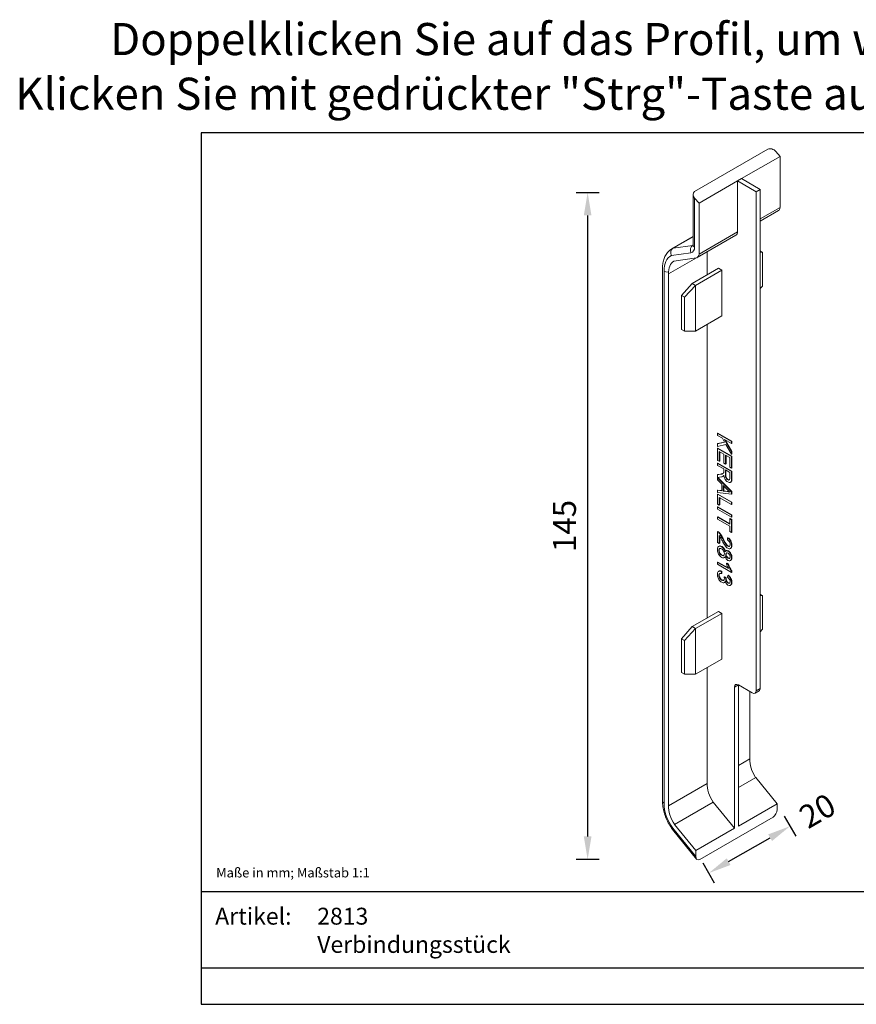
# Model space of a CAD drawing. Units: millimetres. Extents: x -134 to 222, y 33 to 248.
# Drawn here: x -134 to 48, y 33 to 248 of the extents above; entities that cross this region are included whole.
import ezdxf
from ezdxf.enums import TextEntityAlignment as Align

# ---------------------------------------------------------------- set-up
doc = ezdxf.new("R2010")
doc.units = ezdxf.units.MM
doc.header["$MEASUREMENT"] = 0
doc.linetypes.add('ACAD_ISO02W100', pattern=[15, 12, -3])
doc.layers.add('Maatvoering profielen', color=7, linetype='Continuous', lineweight=25)
doc.layers.add('Tekst', color=7, linetype='Continuous', lineweight=25)
doc.styles.add('Standaard', font='arial.ttf')
doc.dimstyles.new('Profielen', dxfattribs={"dimtxt": 5, "dimasz": 5, "dimexe": 0.18, "dimexo": 0.0625, "dimgap": 2.5, "dimtad": 1, "dimdec": 0, "dimzin": 0, "dimdsep": 46, "dimtxsty": 'Standaard', "dimblk": 'maat-punt-r', "dimcen": 0.09, "dimse1": 1, "dimse2": 1, "dimclrt": 256, "dimadec": 0, "dimazin": 0, "dimtfac": 1, "dimtdec": 0, "dimtix": 1, "dimtofl": 0, "dimtmove": 1, "dimatfit": 3, "dimfxl": 1, "dimtolj": 1, "dimtzin": 0, "dimarcsym": 0})
picture_1 = doc.add_image_def('image1.png', size_in_pixel=(566, 295))

# ---------------------------------------------------------------- blocks, each defined once
blk = doc.blocks.new('Kader Keralit Landscape')
for p, q in [((0, 24.61), (277, 24.61)), ((229.77, 24.55), (229.77, 0)), ((0, 7.95), (229.77, 7.95))]:
    blk.add_line(p, q)
blk.add_lwpolyline([(277, 190), (0, 190), (0, 0), (277, 0)], close=True)
at = {"layer": 'Tekst', "style": 'Standaard'}
for s, height, p in [('Copyright © 2025 Heering.eu', 2.0618, (234.62, 27.67)), ('Artikel:', 3.682, (3.07, 17.37))]:
    blk.add_text(s, height=height, dxfattribs=at).set_placement(p)
for tag, p in [('BETREFT1', (25.32, 17.37)), ('BETREFT2', (25.32, 11.21))]:
    blk.add_attdef(tag, p, '', height=3.68, dxfattribs=at)
image = blk.add_image(picture_1, insert=(229.77, 0), size_in_units=(47.23, 24.61))
image.dxf.flags = 15
blk = doc.blocks.new('A$C6EC3631B')
at = {"color": 0, "linetype": 'Continuous', "lineweight": 0, "extrusion": (0, 0.816497, 0.57735)}
for p, q in [((-754.65, -777.87), (-741.57, -770.32)), ((-740.16, -770.71), (-739.38, -771.59)), ((-739.38, -771.59), (-746.27, -775.57)), ((-739.38, -780.69), (-739.38, -771.59)), ((-746.98, -775.98), (-753.87, -779.96)), ((-746.27, -775.57), (-746.98, -775.98)), ((-746.98, -785.07), (-746.98, -775.98)), ((-743.65, -777.9), (-746.98, -775.98)), ((-746.27, -775.57), (-742.95, -777.49)), ((-742.95, -777.49), (-743.65, -777.9)), ((-743.65, -777.9), (-743.65, -866.94)), ((-742.95, -866.53), (-742.95, -777.49)), ((-754.94, -778.4), (-754.94, -787.37)), ((-754.65, -787.78), (-754.65, -779.08)), ((-753.87, -779.96), (-754.65, -779.08)), ((-753.87, -789.05), (-753.87, -779.96)), ((-742.95, -782.75), (-739.38, -780.69)), ((-742.95, -783.15), (-739.7, -781.28)), ((-753.87, -789.05), (-746.98, -785.07)), ((-758.73, -788.1), (-754.94, -785.91)), ((-758.51, -787.99), (-754.94, -785.93)), ((-754.2, -789.65), (-747.3, -785.67)), ((-758.79, -789.3), (-755.31, -788.78)), ((-754.98, -787.47), (-758.51, -787.99)), ((-754.98, -787.47), (-754.95, -787.45)), ((-752.42, -792.72), (-752.42, -788.62)), ((-742.95, -788.47), (-742.56, -788.7)), ((-742.95, -788.71), (-742.56, -788.7)), ((-742.56, -788.7), (-742.56, -794.74)), ((-759.32, -792.58), (-754.33, -789.7)), ((-758.36, -790.29), (-754.29, -789.69)), ((-760.39, -791.72), (-760.39, -886.62)), ((-760.09, -887.04), (-760.09, -792.11)), ((-755.11, -794.27), (-750.41, -791.55)), ((-749.8, -791.9), (-754.51, -794.61)), ((-749.8, -791.9), (-750.41, -791.55)), ((-749.8, -800.06), (-749.8, -791.9)), ((-759.32, -887.47), (-759.32, -792.58)), ((-757.02, -796.43), (-755.11, -794.27)), ((-756.49, -796.74), (-754.51, -794.61)), ((-755.11, -794.27), (-754.51, -794.61)), ((-754.51, -794.61), (-754.51, -802.78)), ((-742.56, -794.74), (-742.95, -795.2)), ((-756.49, -796.74), (-757.02, -796.43)), ((-757.02, -802.47), (-757.02, -796.43)), ((-756.49, -802.78), (-756.49, -796.74)), ((-754.51, -802.78), (-749.8, -800.06)), ((-757.02, -802.47), (-756.49, -802.78)), ((-754.51, -802.78), (-756.49, -802.78)), ((-752.42, -853.95), (-752.42, -801.58)), ((-750.48, -820.99), (-750.55, -821.03)), ((-750.55, -821.03), (-748.07, -822.46)), ((-750.55, -821.41), (-750.55, -821.03)), ((-749.69, -821.9), (-750.55, -821.41)), ((-748, -822.42), (-750.48, -820.99)), ((-749.29, -822.6), (-749.69, -821.9)), ((-749.3, -822.13), (-748.07, -824.25)), ((-748.07, -822.83), (-749.3, -822.13)), ((-748, -824.21), (-749.16, -822.21)), ((-750.55, -822.89), (-749.29, -822.6)), ((-750.48, -822.85), (-750.55, -822.89)), ((-750.55, -823.39), (-750.55, -822.89)), ((-749.08, -822.99), (-750.55, -823.39)), ((-750.48, -823.67), (-750.55, -823.71)), ((-750.55, -823.71), (-748.07, -825.14)), ((-750.55, -825.84), (-750.55, -823.71)), ((-749.31, -822.57), (-750.48, -822.85)), ((-748, -825.1), (-750.48, -823.67)), ((-748.07, -824.76), (-749.08, -822.99)), ((-748, -822.42), (-748.07, -822.46)), ((-748.07, -822.46), (-748.07, -822.83)), ((-748, -822.79), (-748.07, -822.83)), ((-748, -822.79), (-748, -822.42)), ((-750.26, -824.26), (-750.26, -826.01)), ((-749.41, -824.75), (-750.26, -824.26)), ((-750.18, -825.97), (-750.18, -824.3)), ((-749.41, -826.32), (-749.41, -824.75)), ((-749.12, -824.91), (-749.12, -826.49)), ((-748.36, -825.35), (-749.12, -824.91)), ((-749.05, -826.45), (-749.05, -824.95)), ((-748.36, -827.04), (-748.36, -825.35)), ((-748, -824.21), (-748.07, -824.25)), ((-748.07, -824.25), (-748.07, -824.76)), ((-748, -824.72), (-748.07, -824.76)), ((-748, -825.1), (-748.07, -825.14)), ((-748.07, -825.14), (-748.07, -827.21)), ((-748, -824.72), (-748, -824.21)), ((-748, -827.16), (-748, -825.1)), ((-750.26, -826.01), (-750.55, -825.84)), ((-750.48, -826.33), (-750.55, -826.37)), ((-750.55, -826.37), (-748.07, -827.8)), ((-750.55, -826.75), (-750.55, -826.37)), ((-749.45, -827.38), (-750.55, -826.75)), ((-748, -827.76), (-750.48, -826.33)), ((-750.18, -825.97), (-750.26, -826.01)), ((-749.45, -827.89), (-749.45, -827.38)), ((-749.12, -826.49), (-749.41, -826.32)), ((-749.05, -826.45), (-749.12, -826.49)), ((-748.07, -827.21), (-748.36, -827.04)), ((-748, -827.16), (-748.07, -827.21)), ((-750.55, -828.41), (-750.03, -828.33)), ((-750.48, -828.37), (-750.55, -828.41)), ((-750.55, -828.89), (-750.55, -828.41)), ((-749.87, -828.78), (-750.55, -828.89)), ((-750.48, -828.89), (-750.55, -828.93)), ((-750.55, -828.93), (-748.07, -831.46)), ((-750.55, -829.33), (-750.55, -828.93)), ((-749.96, -828.29), (-750.48, -828.37)), ((-748, -831.42), (-750.48, -828.89)), ((-749.96, -828.29), (-750.03, -828.33)), ((-750.03, -828.33), (-749.9, -828.31)), ((-749.83, -828.26), (-749.96, -828.29)), ((-749.83, -828.26), (-749.9, -828.31)), ((-749.9, -828.31), (-749.78, -828.28)), ((-749.86, -828.78), (-749.87, -828.78)), ((-749.74, -828.75), (-749.86, -828.78)), ((-749.71, -828.24), (-749.83, -828.26)), ((-749.71, -828.24), (-749.78, -828.28)), ((-749.78, -828.28), (-749.69, -828.26)), ((-749.64, -828.71), (-749.74, -828.75)), ((-749.63, -828.22), (-749.71, -828.24)), ((-749.69, -828.25), (-749.58, -828.2)), ((-749.62, -828.21), (-749.69, -828.25)), ((-749.69, -828.26), (-749.69, -828.25)), ((-749.54, -828.66), (-749.64, -828.71)), ((-749.55, -828.18), (-749.62, -828.21)), ((-749.58, -828.2), (-749.53, -828.16)), ((-749.47, -828.61), (-749.54, -828.66)), ((-749.5, -828.61), (-749.54, -828.66)), ((-749.53, -828.16), (-749.47, -828.05)), ((-749.42, -828.5), (-749.5, -828.61)), ((-749.42, -828.57), (-749.5, -828.61)), ((-749.47, -828.05), (-749.46, -828.02)), ((-749.47, -828.61), (-749.42, -828.57)), ((-749.46, -828.02), (-749.45, -827.89)), ((-749.41, -828.57), (-749.42, -828.5)), ((-749.42, -828.57), (-749.41, -828.55)), ((-749.38, -828.76), (-749.41, -828.57)), ((-749.33, -828.93), (-749.38, -828.76)), ((-749.27, -829.09), (-749.33, -828.93)), ((-749.19, -829.24), (-749.27, -829.09)), ((-749.13, -829.34), (-749.19, -829.24)), ((-749.17, -827.55), (-749.17, -828.36)), ((-748.35, -828.02), (-749.17, -827.55)), ((-749.09, -828.32), (-749.17, -828.36)), ((-749.17, -828.36), (-749.16, -828.55)), ((-749.09, -828.51), (-749.16, -828.55)), ((-749.16, -828.55), (-749.14, -828.71)), ((-749.07, -828.67), (-749.14, -828.71)), ((-749.14, -828.71), (-749.12, -828.79)), ((-749.05, -828.75), (-749.12, -828.79)), ((-749.12, -828.79), (-749.05, -828.97)), ((-749.09, -828.32), (-749.09, -827.59)), ((-749.09, -828.51), (-749.09, -828.32)), ((-749.07, -828.67), (-749.09, -828.51)), ((-749.05, -828.75), (-749.07, -828.67)), ((-748.98, -828.93), (-749.05, -828.75)), ((-748.98, -828.93), (-749.05, -828.97)), ((-749.05, -828.97), (-748.97, -829.1)), ((-748.9, -829.06), (-748.98, -828.93)), ((-748.9, -829.06), (-748.97, -829.1)), ((-748.97, -829.1), (-748.85, -829.23)), ((-748.77, -829.19), (-748.9, -829.06)), ((-748.77, -829.19), (-748.85, -829.23)), ((-748.85, -829.23), (-748.75, -829.3)), ((-748.68, -829.26), (-748.77, -829.19)), ((-748.68, -829.26), (-748.75, -829.3)), ((-748.54, -829.31), (-748.68, -829.26)), ((-748.46, -829.32), (-748.4, -829.25)), ((-748.4, -829.25), (-748.36, -829.13)), ((-748.36, -829.13), (-748.35, -828.96)), ((-748.35, -828.96), (-748.35, -828.02)), ((-748.08, -829.25), (-748.09, -829.41)), ((-748.07, -829.07), (-748.08, -829.25)), ((-748.01, -829.21), (-748.08, -829.25)), ((-748, -827.76), (-748.07, -827.8)), ((-748.07, -827.8), (-748.07, -829.07)), ((-748, -829.02), (-748.07, -829.07)), ((-748.02, -829.37), (-748.01, -829.21)), ((-748.01, -829.21), (-748, -829.02)), ((-748, -829.02), (-748, -827.76)), ((-749.8, -830.08), (-750.55, -829.33)), ((-749.8, -831.27), (-749.8, -830.08)), ((-748.81, -831.08), (-749.53, -830.34)), ((-749.53, -830.34), (-749.53, -831.31)), ((-749.46, -830.41), (-749.46, -831.27)), ((-749.01, -829.48), (-749.13, -829.34)), ((-748.89, -829.6), (-749.01, -829.48)), ((-748.75, -829.69), (-748.89, -829.6)), ((-748.75, -829.3), (-748.61, -829.35)), ((-748.63, -829.75), (-748.75, -829.69)), ((-748.5, -829.79), (-748.63, -829.75)), ((-748.54, -829.31), (-748.61, -829.35)), ((-748.61, -829.35), (-748.5, -829.34)), ((-748.44, -829.31), (-748.54, -829.31)), ((-748.5, -829.34), (-748.46, -829.32)), ((-748.45, -829.32), (-748.5, -829.34)), ((-748.38, -829.79), (-748.5, -829.79)), ((-748.29, -829.77), (-748.38, -829.79)), ((-748.2, -829.71), (-748.29, -829.77)), ((-748.22, -829.73), (-748.29, -829.77)), ((-748.22, -829.73), (-748.13, -829.67)), ((-748.14, -829.61), (-748.2, -829.71)), ((-748.13, -829.67), (-748.2, -829.71)), ((-748.12, -829.54), (-748.14, -829.61)), ((-748.07, -829.57), (-748.14, -829.61)), ((-748.13, -829.67), (-748.07, -829.57)), ((-748.09, -829.41), (-748.12, -829.54)), ((-748.04, -829.5), (-748.12, -829.54)), ((-748.02, -829.37), (-748.09, -829.41)), ((-748.07, -829.57), (-748.04, -829.5)), ((-748.04, -829.5), (-748.02, -829.37)), ((-750.48, -831.13), (-750.55, -831.17)), ((-750.55, -831.17), (-749.8, -831.27)), ((-750.55, -831.6), (-750.55, -831.17)), ((-748.07, -831.86), (-750.55, -831.6)), ((-750.48, -831.85), (-750.55, -831.89)), ((-750.55, -831.89), (-748.07, -833.32)), ((-750.55, -833.67), (-750.55, -831.89)), ((-750.48, -831.13), (-749.8, -831.22)), ((-750.48, -831.85), (-748, -833.28)), ((-750.26, -832.44), (-750.26, -833.84)), ((-748.07, -833.7), (-750.26, -832.44)), ((-750.18, -832.48), (-750.18, -833.8)), ((-749.46, -831.27), (-749.53, -831.31)), ((-749.53, -831.31), (-748.85, -831.41)), ((-749.46, -831.27), (-748.77, -831.37)), ((-748.77, -831.37), (-748.85, -831.41)), ((-748.85, -831.41), (-748.69, -831.43)), ((-748.73, -831.15), (-748.81, -831.08)), ((-748.77, -831.37), (-748.62, -831.39)), ((-748.6, -831.27), (-748.73, -831.15)), ((-748.62, -831.39), (-748.69, -831.43)), ((-748.69, -831.43), (-748.56, -831.45)), ((-748.62, -831.39), (-748.49, -831.41)), ((-748.47, -831.39), (-748.6, -831.27)), ((-748.49, -831.41), (-748.56, -831.45)), ((-748.56, -831.45), (-748.43, -831.48)), ((-748.49, -831.41), (-748.42, -831.43)), ((-748.33, -831.5), (-748.47, -831.39)), ((-748.39, -831.45), (-748.43, -831.48)), ((-748.43, -831.48), (-748.33, -831.5)), ((-748, -831.42), (-748.07, -831.46)), ((-748.07, -831.46), (-748.07, -831.86)), ((-748, -831.82), (-748.07, -831.86)), ((-748, -831.82), (-748, -831.42)), ((-750.26, -833.84), (-750.55, -833.67)), ((-750.48, -834.15), (-750.55, -834.19)), ((-750.55, -834.19), (-748.07, -835.62)), ((-750.55, -834.57), (-750.55, -834.19)), ((-748.07, -836), (-750.55, -834.57)), ((-750.48, -834.15), (-748, -835.58)), ((-750.18, -833.8), (-750.26, -833.84)), ((-748, -833.28), (-748.07, -833.32)), ((-748.07, -833.32), (-748.07, -833.7)), ((-748, -833.66), (-748.07, -833.7)), ((-748, -833.28), (-748, -833.66)), ((-750.48, -835.92), (-750.55, -835.96)), ((-750.55, -835.96), (-748.36, -837.22)), ((-750.55, -836.34), (-750.55, -835.96)), ((-750.48, -835.92), (-748.36, -837.14)), ((-748.29, -836.24), (-748.36, -836.28)), ((-748.36, -836.28), (-748.07, -836.45)), ((-748.36, -837.22), (-748.36, -836.28)), ((-748.29, -836.24), (-748, -836.41)), ((-748, -835.58), (-748.07, -835.62)), ((-748.07, -835.62), (-748.07, -836)), ((-748, -835.96), (-748.07, -836)), ((-748, -835.58), (-748, -835.96)), ((-748.36, -837.6), (-750.55, -836.34)), ((-748.36, -838.54), (-748.36, -837.6)), ((-748, -836.41), (-748.07, -836.45)), ((-748.07, -836.45), (-748.07, -838.71)), ((-748, -836.41), (-748, -838.67)), ((-750.48, -838.55), (-750.55, -838.59)), ((-750.55, -838.59), (-750.41, -838.68)), ((-750.55, -840.48), (-750.55, -838.59)), ((-750.48, -838.55), (-750.34, -838.64)), ((-750.34, -838.64), (-750.41, -838.68)), ((-750.41, -838.68), (-750.34, -838.75)), ((-750.34, -838.64), (-750.27, -838.71)), ((-750.27, -838.71), (-750.34, -838.75)), ((-750.34, -838.75), (-750.22, -838.88)), ((-750.27, -838.71), (-750.15, -838.84)), ((-750.26, -839.25), (-750.26, -840.65)), ((-750.2, -839.32), (-750.26, -839.25)), ((-750.15, -838.84), (-750.22, -838.88)), ((-750.22, -838.88), (-750.1, -839.03)), ((-750.09, -839.49), (-750.2, -839.32)), ((-750.18, -839.35), (-750.18, -840.61)), ((-750.15, -838.84), (-750.03, -838.99)), ((-750.03, -838.99), (-750.1, -839.03)), ((-750.1, -839.03), (-750.01, -839.18)), ((-750.07, -839.53), (-750.09, -839.49)), ((-750, -839.65), (-750.07, -839.53)), ((-750.03, -838.99), (-749.94, -839.13)), ((-749.94, -839.13), (-750.01, -839.18)), ((-750.01, -839.18), (-749.92, -839.31)), ((-749.9, -839.84), (-750, -839.65)), ((-749.94, -839.13), (-749.85, -839.27)), ((-749.85, -839.27), (-749.92, -839.31)), ((-749.92, -839.31), (-749.83, -839.47)), ((-749.78, -840.07), (-749.9, -839.84)), ((-749.85, -839.27), (-749.76, -839.43)), ((-749.76, -839.43), (-749.83, -839.47)), ((-749.83, -839.47), (-749.73, -839.65)), ((-749.76, -839.43), (-749.66, -839.61)), ((-749.66, -839.61), (-749.73, -839.65)), ((-749.73, -839.65), (-749.63, -839.85)), ((-749.66, -839.61), (-749.56, -839.81)), ((-749.56, -839.81), (-749.63, -839.85)), ((-749.56, -839.81), (-749.45, -840.03)), ((-748.81, -840.02), (-748.78, -839.68)), ((-748.71, -839.64), (-748.78, -839.68)), ((-748.78, -839.68), (-748.63, -839.79)), ((-748.71, -839.64), (-748.56, -839.75)), ((-748.56, -839.75), (-748.63, -839.79)), ((-748.63, -839.79), (-748.5, -839.91)), ((-748.56, -839.75), (-748.43, -839.87)), ((-748.07, -838.71), (-748.36, -838.54)), ((-748, -838.67), (-748.07, -838.71)), ((-750.58, -841.6), (-750.55, -841.47)), ((-750.26, -840.65), (-750.55, -840.48)), ((-750.55, -841.47), (-750.5, -841.35)), ((-750.5, -841.35), (-750.44, -841.26)), ((-750.44, -841.26), (-750.37, -841.21)), ((-750.37, -841.21), (-750.27, -841.17)), ((-750.3, -841.17), (-750.37, -841.21)), ((-750.3, -841.17), (-750.2, -841.13)), ((-750.2, -841.13), (-750.27, -841.17)), ((-750.27, -841.17), (-750.16, -841.16)), ((-750.2, -841.58), (-750.27, -841.65)), ((-750.18, -840.61), (-750.26, -840.65)), ((-750.2, -841.13), (-750.09, -841.11)), ((-750.08, -841.55), (-750.2, -841.58)), ((-750.16, -841.57), (-750.2, -841.61)), ((-750.09, -841.11), (-750.16, -841.16)), ((-750.16, -841.16), (-750.04, -841.17)), ((-750.09, -841.11), (-749.96, -841.13)), ((-749.97, -841.57), (-750.08, -841.55)), ((-749.96, -841.13), (-750.04, -841.17)), ((-750.04, -841.17), (-749.9, -841.23)), ((-749.83, -841.62), (-749.97, -841.57)), ((-749.96, -841.13), (-749.83, -841.19)), ((-749.83, -841.19), (-749.9, -841.23)), ((-749.9, -841.23), (-749.83, -841.26)), ((-749.83, -841.19), (-749.76, -841.22)), ((-749.76, -841.22), (-749.83, -841.26)), ((-749.83, -841.26), (-749.69, -841.36)), ((-749.7, -840.22), (-749.78, -840.07)), ((-749.76, -841.22), (-749.62, -841.32)), ((-749.6, -840.42), (-749.7, -840.22)), ((-749.62, -841.32), (-749.69, -841.36)), ((-749.69, -841.36), (-749.56, -841.48)), ((-749.63, -839.85), (-749.52, -840.08)), ((-749.62, -841.32), (-749.49, -841.44)), ((-749.5, -840.6), (-749.6, -840.42)), ((-749.49, -841.44), (-749.56, -841.48)), ((-749.56, -841.48), (-749.45, -841.61)), ((-749.45, -840.03), (-749.52, -840.08)), ((-749.52, -840.08), (-749.41, -840.28)), ((-749.42, -840.75), (-749.5, -840.6)), ((-749.49, -841.44), (-749.38, -841.57)), ((-749.45, -840.03), (-749.34, -840.23)), ((-749.38, -841.57), (-749.45, -841.61)), ((-749.36, -841.6), (-749.43, -841.64)), ((-749.34, -840.87), (-749.42, -840.75)), ((-749.34, -840.23), (-749.41, -840.28)), ((-749.41, -840.28), (-749.31, -840.45)), ((-749.38, -841.57), (-749.36, -841.6)), ((-749.36, -841.6), (-749.26, -841.76)), ((-749.34, -840.23), (-749.24, -840.41)), ((-749.27, -840.99), (-749.34, -840.87)), ((-749.24, -840.41), (-749.31, -840.45)), ((-749.31, -840.45), (-749.22, -840.6)), ((-749.15, -841.15), (-749.27, -840.99)), ((-749.24, -840.41), (-749.15, -840.56)), ((-749.15, -840.56), (-749.22, -840.6)), ((-749.22, -840.6), (-749.15, -840.73)), ((-749.15, -840.56), (-749.07, -840.69)), ((-749.07, -840.69), (-749.15, -840.73)), ((-749.15, -840.73), (-749.11, -840.78)), ((-749.04, -841.27), (-749.15, -841.15)), ((-749.04, -840.74), (-749.11, -840.78)), ((-749.11, -840.78), (-748.98, -840.95)), ((-749.07, -840.69), (-749.04, -840.74)), ((-749.04, -840.74), (-748.91, -840.91)), ((-749.02, -841.3), (-749.04, -841.27)), ((-748.88, -841.42), (-749.02, -841.3)), ((-748.91, -840.91), (-748.98, -840.95)), ((-748.98, -840.95), (-748.85, -841.08)), ((-748.91, -840.91), (-748.78, -841.03)), ((-748.75, -841.51), (-748.88, -841.42)), ((-748.78, -841.03), (-748.85, -841.08)), ((-748.85, -841.08), (-748.74, -841.16)), ((-748.67, -840.12), (-748.81, -840.02)), ((-748.78, -841.03), (-748.67, -841.11)), ((-748.74, -841.52), (-748.75, -841.51)), ((-748.67, -841.11), (-748.74, -841.16)), ((-748.74, -841.16), (-748.61, -841.21)), ((-748.6, -841.58), (-748.74, -841.52)), ((-748.55, -840.24), (-748.67, -840.12)), ((-748.67, -841.11), (-748.54, -841.17)), ((-748.54, -841.17), (-748.61, -841.21)), ((-748.61, -841.21), (-748.49, -841.21)), ((-748.48, -841.61), (-748.6, -841.58)), ((-748.45, -840.39), (-748.55, -840.24)), ((-748.54, -841.17), (-748.42, -841.17)), ((-748.43, -839.87), (-748.5, -839.91)), ((-748.5, -839.91), (-748.38, -840.05)), ((-748.42, -841.17), (-748.49, -841.21)), ((-748.49, -841.21), (-748.44, -841.18)), ((-748.36, -841.6), (-748.48, -841.61)), ((-748.38, -840.52), (-748.45, -840.39)), ((-748.44, -841.18), (-748.36, -841.11)), ((-748.43, -839.87), (-748.31, -840.01)), ((-748.42, -841.17), (-748.42, -841.17)), ((-748.31, -840.01), (-748.38, -840.05)), ((-748.38, -840.05), (-748.28, -840.19)), ((-748.33, -840.69), (-748.38, -840.52)), ((-748.36, -841.11), (-748.32, -840.98)), ((-748.26, -841.55), (-748.36, -841.6)), ((-748.31, -840.87), (-748.33, -840.69)), ((-748.32, -840.98), (-748.31, -840.87)), ((-748.31, -840.01), (-748.21, -840.15)), ((-748.21, -840.15), (-748.28, -840.19)), ((-748.28, -840.19), (-748.25, -840.27)), ((-748.19, -841.51), (-748.26, -841.55)), ((-748.22, -841.52), (-748.26, -841.55)), ((-748.17, -840.22), (-748.25, -840.27)), ((-748.25, -840.27), (-748.17, -840.42)), ((-748.15, -841.44), (-748.22, -841.52)), ((-748.14, -841.48), (-748.22, -841.52)), ((-748.21, -840.15), (-748.17, -840.22)), ((-748.14, -841.48), (-748.19, -841.51)), ((-748.17, -840.22), (-748.1, -840.38)), ((-748.1, -840.38), (-748.17, -840.42)), ((-748.17, -840.42), (-748.12, -840.59)), ((-748.1, -841.32), (-748.15, -841.44)), ((-748.08, -841.4), (-748.15, -841.44)), ((-748.08, -841.4), (-748.14, -841.48)), ((-748.05, -840.55), (-748.12, -840.59)), ((-748.12, -840.59), (-748.08, -840.76)), ((-748.1, -840.38), (-748.05, -840.55)), ((-748.07, -841.19), (-748.1, -841.32)), ((-748.03, -841.28), (-748.1, -841.32)), ((-748.01, -840.72), (-748.08, -840.76)), ((-748.08, -840.76), (-748.06, -840.93)), ((-748.03, -841.28), (-748.08, -841.4)), ((-748.06, -841.02), (-748.07, -841.19)), ((-748, -841.14), (-748.07, -841.19)), ((-747.99, -840.89), (-748.06, -840.93)), ((-748.06, -840.93), (-748.06, -841.02)), ((-747.99, -840.98), (-748.06, -841.02)), ((-748.05, -840.55), (-748.01, -840.72)), ((-748, -841.14), (-748.03, -841.28)), ((-748.01, -840.72), (-747.99, -840.89)), ((-747.99, -840.98), (-748, -841.14)), ((-747.99, -840.89), (-747.99, -840.98)), ((-750.59, -841.77), (-750.58, -841.6)), ((-750.58, -841.91), (-750.59, -841.77)), ((-750.56, -842.08), (-750.58, -841.91)), ((-750.52, -842.25), (-750.56, -842.08)), ((-750.45, -842.41), (-750.52, -842.25)), ((-750.37, -842.57), (-750.45, -842.41)), ((-750.33, -842.65), (-750.37, -842.57)), ((-750.32, -841.77), (-750.34, -841.91)), ((-750.27, -841.87), (-750.34, -841.91)), ((-750.34, -841.91), (-750.32, -842.08)), ((-750.22, -842.8), (-750.33, -842.65)), ((-750.27, -841.65), (-750.32, -841.77)), ((-750.25, -841.73), (-750.32, -841.77)), ((-750.25, -842.04), (-750.32, -842.08)), ((-750.32, -842.08), (-750.28, -842.25)), ((-750.21, -842.21), (-750.28, -842.25)), ((-750.28, -842.25), (-750.2, -842.41)), ((-750.2, -841.61), (-750.27, -841.65)), ((-750.25, -841.73), (-750.27, -841.87)), ((-750.27, -841.87), (-750.25, -842.04)), ((-750.2, -841.61), (-750.25, -841.73)), ((-750.25, -842.04), (-750.21, -842.21)), ((-750.11, -842.93), (-750.22, -842.8)), ((-750.21, -842.21), (-750.13, -842.37)), ((-750.13, -842.37), (-750.2, -842.41)), ((-750.2, -842.41), (-750.1, -842.56)), ((-750.13, -842.37), (-750.02, -842.52)), ((-749.98, -843.05), (-750.11, -842.93)), ((-750.02, -842.52), (-750.1, -842.56)), ((-750.1, -842.56), (-749.97, -842.69)), ((-750.02, -842.52), (-749.9, -842.65)), ((-749.84, -843.14), (-749.98, -843.05)), ((-749.9, -842.65), (-749.97, -842.69)), ((-749.97, -842.69), (-749.84, -842.78)), ((-749.9, -842.65), (-749.77, -842.74)), ((-749.77, -842.74), (-749.84, -842.78)), ((-749.84, -842.78), (-749.71, -842.84)), ((-749.83, -843.15), (-749.84, -843.14)), ((-749.71, -841.71), (-749.83, -841.62)), ((-749.69, -843.21), (-749.83, -843.15)), ((-749.77, -842.74), (-749.63, -842.8)), ((-749.58, -841.84), (-749.71, -841.71)), ((-749.63, -842.8), (-749.71, -842.84)), ((-749.71, -842.84), (-749.58, -842.86)), ((-749.56, -843.24), (-749.69, -843.21)), ((-749.63, -842.8), (-749.51, -842.81)), ((-749.48, -841.99), (-749.58, -841.84)), ((-749.51, -842.81), (-749.58, -842.86)), ((-749.58, -842.86), (-749.48, -842.82)), ((-749.45, -843.23), (-749.56, -843.24)), ((-749.51, -842.81), (-749.45, -842.8)), ((-749.4, -842.15), (-749.48, -841.99)), ((-749.48, -842.82), (-749.4, -842.75)), ((-749.45, -841.61), (-749.43, -841.64)), ((-749.43, -843.23), (-749.45, -843.23)), ((-749.43, -841.64), (-749.33, -841.8)), ((-749.34, -843.18), (-749.43, -843.23)), ((-749.35, -842.31), (-749.4, -842.15)), ((-749.4, -842.75), (-749.35, -842.63)), ((-749.34, -842.48), (-749.35, -842.31)), ((-749.35, -842.63), (-749.34, -842.48)), ((-749.26, -843.09), (-749.34, -843.18)), ((-749.26, -843.14), (-749.34, -843.18)), ((-749.26, -841.76), (-749.33, -841.8)), ((-749.33, -841.8), (-749.26, -841.97)), ((-749.26, -841.76), (-749.19, -841.93)), ((-749.19, -841.93), (-749.26, -841.97)), ((-749.26, -841.97), (-749.21, -842.15)), ((-749.21, -842.97), (-749.26, -843.09)), ((-749.19, -843.05), (-749.26, -843.09)), ((-749.19, -843.05), (-749.26, -843.14)), ((-749.21, -842.17), (-749.14, -842.05)), ((-749.19, -842.13), (-749.21, -842.15)), ((-749.21, -842.15), (-749.21, -842.17)), ((-749.17, -843.07), (-749.21, -842.97)), ((-749.19, -841.93), (-749.15, -842.07)), ((-749.19, -843.04), (-749.19, -843.05)), ((-749.1, -843.25), (-749.17, -843.07)), ((-749.14, -842.05), (-749.06, -841.98)), ((-749.01, -843.4), (-749.1, -843.25)), ((-749.05, -842.44), (-749.09, -842.57)), ((-749.02, -842.53), (-749.09, -842.57)), ((-749.09, -842.57), (-749.09, -842.63)), ((-749.02, -842.59), (-749.09, -842.63)), ((-749.09, -842.63), (-749.07, -842.8)), ((-749, -842.76), (-749.07, -842.8)), ((-749.07, -842.8), (-749.01, -842.97)), ((-748.99, -841.94), (-749.06, -841.98)), ((-749.06, -841.98), (-749.01, -841.96)), ((-748.98, -842.36), (-749.05, -842.44)), ((-748.98, -842.4), (-749.05, -842.44)), ((-748.98, -842.4), (-749.02, -842.53)), ((-749.02, -842.53), (-749.02, -842.59)), ((-749.02, -842.59), (-749, -842.76)), ((-748.94, -841.92), (-749.01, -841.96)), ((-749.01, -841.96), (-748.89, -841.96)), ((-748.94, -842.93), (-749.01, -842.97)), ((-749.01, -842.97), (-748.98, -843.03)), ((-749, -842.76), (-748.94, -842.93)), ((-748.99, -841.94), (-748.94, -841.92)), ((-748.94, -842.34), (-748.98, -842.36)), ((-748.93, -842.34), (-748.98, -842.4)), ((-748.91, -842.99), (-748.98, -843.03)), ((-748.98, -843.03), (-748.87, -843.18)), ((-748.94, -841.92), (-748.82, -841.92)), ((-748.83, -842.34), (-748.94, -842.34)), ((-748.94, -842.93), (-748.91, -842.99)), ((-748.91, -842.99), (-748.8, -843.14)), ((-748.82, -841.92), (-748.89, -841.96)), ((-748.89, -841.96), (-748.76, -842)), ((-748.8, -843.14), (-748.87, -843.18)), ((-748.87, -843.18), (-748.74, -843.3)), ((-748.69, -842.4), (-748.83, -842.34)), ((-748.82, -841.92), (-748.69, -841.96)), ((-748.8, -843.14), (-748.67, -843.26)), ((-748.69, -841.96), (-748.76, -842)), ((-748.76, -842), (-748.7, -842.03)), ((-748.67, -843.26), (-748.74, -843.3)), ((-748.74, -843.3), (-748.71, -843.32)), ((-748.64, -843.28), (-748.71, -843.32)), ((-748.71, -843.32), (-748.57, -843.37)), ((-748.63, -841.99), (-748.7, -842.03)), ((-748.7, -842.03), (-748.56, -842.13)), ((-748.69, -841.96), (-748.63, -841.99)), ((-748.66, -842.42), (-748.69, -842.4)), ((-748.67, -843.26), (-748.64, -843.28)), ((-748.53, -842.53), (-748.66, -842.42)), ((-748.64, -843.28), (-748.5, -843.33)), ((-748.63, -841.99), (-748.49, -842.08)), ((-748.5, -843.33), (-748.57, -843.37)), ((-748.49, -842.08), (-748.56, -842.13)), ((-748.56, -842.13), (-748.44, -842.24)), ((-748.42, -842.68), (-748.53, -842.53)), ((-748.5, -843.33), (-748.4, -843.32)), ((-748.49, -842.08), (-748.37, -842.2)), ((-748.42, -843.34), (-748.46, -843.36)), ((-748.46, -843.36), (-748.43, -843.35)), ((-748.37, -842.2), (-748.44, -842.24)), ((-748.44, -842.24), (-748.33, -842.39)), ((-748.43, -843.35), (-748.35, -843.27)), ((-748.39, -842.74), (-748.42, -842.68)), ((-748.33, -842.91), (-748.39, -842.74)), ((-748.37, -842.2), (-748.26, -842.35)), ((-748.35, -843.27), (-748.32, -843.14)), ((-748.26, -842.35), (-748.33, -842.39)), ((-748.33, -842.39), (-748.25, -842.52)), ((-748.31, -843.08), (-748.33, -842.91)), ((-748.32, -843.14), (-748.31, -843.08)), ((-748.26, -842.35), (-748.18, -842.48)), ((-748.18, -842.48), (-748.25, -842.52)), ((-748.25, -842.52), (-748.17, -842.68)), ((-748.18, -842.48), (-748.1, -842.64)), ((-748.1, -842.64), (-748.17, -842.68)), ((-748.17, -842.68), (-748.11, -842.84)), ((-748.04, -842.8), (-748.11, -842.84)), ((-748.11, -842.84), (-748.08, -843.01)), ((-748.1, -842.64), (-748.04, -842.8)), ((-748.01, -842.97), (-748.08, -843.01)), ((-748.08, -843.01), (-748.06, -843.19)), ((-748.06, -843.22), (-748.07, -843.38)), ((-748, -843.34), (-748.07, -843.38)), ((-747.99, -843.15), (-748.06, -843.19)), ((-747.99, -843.18), (-748.06, -843.22)), ((-748.06, -843.19), (-748.06, -843.22)), ((-748.04, -842.8), (-748.01, -842.97)), ((-748, -843.34), (-748.03, -843.48)), ((-748.01, -842.97), (-747.99, -843.15)), ((-747.99, -843.18), (-748, -843.34)), ((-747.99, -843.15), (-747.99, -843.18)), ((-750.48, -844), (-750.55, -844.04)), ((-750.55, -844.04), (-748.61, -845.16)), ((-750.55, -844.39), (-750.55, -844.04)), ((-748.06, -845.83), (-750.55, -844.39)), ((-750.48, -844), (-748.67, -845.04)), ((-748.97, -843.45), (-749.01, -843.4)), ((-748.91, -844.21), (-748.98, -844.25)), ((-748.98, -844.25), (-748.68, -844.42)), ((-748.95, -844.34), (-748.98, -844.25)), ((-748.85, -843.58), (-748.97, -843.45)), ((-748.89, -844.51), (-748.95, -844.34)), ((-748.91, -844.21), (-748.61, -844.38)), ((-748.82, -844.71), (-748.89, -844.51)), ((-748.71, -843.68), (-748.85, -843.58)), ((-748.77, -844.83), (-748.82, -844.71)), ((-748.69, -845.01), (-748.77, -844.83)), ((-748.59, -843.73), (-748.71, -843.68)), ((-748.61, -845.16), (-748.69, -845.01)), ((-748.61, -844.38), (-748.68, -844.42)), ((-748.68, -844.42), (-748.62, -844.6)), ((-748.55, -844.56), (-748.62, -844.6)), ((-748.62, -844.6), (-748.55, -844.78)), ((-748.61, -844.38), (-748.55, -844.56)), ((-748.47, -843.76), (-748.59, -843.73)), ((-748.57, -843.37), (-748.46, -843.36)), ((-748.55, -844.56), (-748.48, -844.74)), ((-748.48, -844.74), (-748.55, -844.78)), ((-748.55, -844.78), (-748.47, -844.95)), ((-748.48, -844.74), (-748.4, -844.91)), ((-748.35, -843.76), (-748.47, -843.76)), ((-748.4, -844.91), (-748.47, -844.95)), ((-748.47, -844.95), (-748.39, -845.1)), ((-748.4, -844.91), (-748.32, -845.06)), ((-748.32, -845.06), (-748.39, -845.1)), ((-748.39, -845.1), (-748.29, -845.29)), ((-748.25, -843.71), (-748.35, -843.76)), ((-748.32, -845.06), (-748.21, -845.25)), ((-748.18, -843.67), (-748.25, -843.71)), ((-748.23, -843.7), (-748.25, -843.71)), ((-748.16, -843.62), (-748.23, -843.7)), ((-748.16, -843.66), (-748.23, -843.7)), ((-748.16, -843.66), (-748.18, -843.67)), ((-748.11, -843.52), (-748.16, -843.62)), ((-748.09, -843.58), (-748.16, -843.62)), ((-748.09, -843.58), (-748.16, -843.66)), ((-748.07, -843.38), (-748.11, -843.52)), ((-748.03, -843.48), (-748.11, -843.52)), ((-748.03, -843.48), (-748.09, -843.58)), ((-750.59, -846.18), (-750.58, -846.02)), ((-750.58, -846.33), (-750.59, -846.18)), ((-750.58, -846.02), (-750.55, -845.88)), ((-750.56, -846.49), (-750.58, -846.33)), ((-750.51, -846.66), (-750.56, -846.49)), ((-750.55, -845.88), (-750.5, -845.77)), ((-750.45, -846.83), (-750.51, -846.66)), ((-750.5, -845.77), (-750.43, -845.69)), ((-750.37, -847), (-750.45, -846.83)), ((-750.43, -845.69), (-750.4, -845.67)), ((-750.4, -845.67), (-750.3, -845.61)), ((-750.33, -845.62), (-750.4, -845.67)), ((-750.3, -846.12), (-750.34, -846.25)), ((-750.26, -846.21), (-750.34, -846.25)), ((-750.34, -846.25), (-750.34, -846.32)), ((-750.27, -846.28), (-750.34, -846.32)), ((-750.34, -846.32), (-750.32, -846.49)), ((-750.33, -845.62), (-750.23, -845.57)), ((-750.25, -846.45), (-750.32, -846.49)), ((-750.32, -846.49), (-750.27, -846.66)), ((-750.23, -845.57), (-750.3, -845.61)), ((-750.3, -845.61), (-750.19, -845.6)), ((-750.23, -846.04), (-750.3, -846.12)), ((-750.23, -846.08), (-750.3, -846.12)), ((-750.26, -846.21), (-750.27, -846.28)), ((-750.27, -846.28), (-750.25, -846.45)), ((-750.2, -846.62), (-750.27, -846.66)), ((-750.27, -846.66), (-750.19, -846.83)), ((-750.23, -846.08), (-750.26, -846.21)), ((-750.25, -846.45), (-750.2, -846.62)), ((-750.23, -845.57), (-750.12, -845.56)), ((-750.17, -846.02), (-750.23, -846.08)), ((-750.22, -846.03), (-750.23, -846.04)), ((-750.13, -846), (-750.22, -846.03)), ((-750.2, -846.62), (-750.12, -846.79)), ((-750.12, -845.56), (-750.19, -845.6)), ((-750.19, -845.6), (-750.07, -845.61)), ((-750.12, -846.79), (-750.19, -846.83)), ((-750.19, -846.83), (-750.08, -846.98)), ((-750.01, -846.01), (-750.13, -846)), ((-750.12, -845.56), (-750, -845.57)), ((-750.12, -846.79), (-750.01, -846.94)), ((-750, -845.57), (-750.07, -845.61)), ((-750.07, -845.61), (-749.93, -845.66)), ((-749.85, -846.04), (-750.01, -846.01)), ((-750, -845.57), (-749.86, -845.61)), ((-749.86, -845.61), (-749.93, -845.66)), ((-749.93, -845.66), (-749.89, -845.67)), ((-749.82, -845.63), (-749.89, -845.67)), ((-749.89, -845.67), (-749.85, -846.04)), ((-749.86, -845.61), (-749.82, -845.63)), ((-749.78, -846), (-749.85, -846.04)), ((-749.82, -845.63), (-749.78, -846)), ((-749.3, -846.62), (-749.38, -846.66)), ((-749.38, -846.66), (-749.11, -846.85)), ((-749.36, -846.78), (-749.38, -846.66)), ((-749.34, -846.93), (-749.36, -846.78)), ((-749.3, -846.62), (-749.04, -846.81)), ((-749.04, -846.81), (-749.11, -846.85)), ((-749.11, -846.85), (-749.11, -846.91)), ((-749.04, -846.87), (-749.11, -846.91)), ((-749.04, -846.81), (-749.04, -846.87)), ((-749.04, -846.87), (-749.03, -847.03)), ((-748.76, -846.71), (-748.7, -846.39)), ((-748.64, -846.81), (-748.76, -846.71)), ((-748.63, -846.35), (-748.7, -846.39)), ((-748.7, -846.39), (-748.56, -846.52)), ((-748.52, -846.94), (-748.64, -846.81)), ((-748.63, -846.35), (-748.49, -846.48)), ((-748.49, -846.48), (-748.56, -846.52)), ((-748.56, -846.52), (-748.44, -846.65)), ((-748.49, -846.48), (-748.37, -846.61)), ((-748.37, -846.61), (-748.44, -846.65)), ((-748.44, -846.65), (-748.33, -846.79)), ((-748.37, -846.61), (-748.26, -846.75)), ((-748.26, -846.75), (-748.33, -846.79)), ((-748.33, -846.79), (-748.23, -846.95)), ((-748.21, -845.25), (-748.29, -845.29)), ((-748.29, -845.29), (-748.18, -845.45)), ((-748.26, -846.75), (-748.16, -846.91)), ((-748.21, -845.25), (-748.11, -845.41)), ((-748.11, -845.41), (-748.18, -845.45)), ((-748.18, -845.45), (-748.08, -845.59)), ((-748.11, -845.41), (-748.01, -845.55)), ((-748.01, -845.55), (-748.08, -845.59)), ((-748.08, -845.59), (-748.06, -845.6)), ((-747.99, -845.56), (-748.06, -845.6)), ((-748.06, -845.6), (-748.06, -845.83)), ((-747.99, -845.79), (-748.06, -845.83)), ((-748.01, -845.55), (-747.99, -845.56)), ((-747.99, -845.56), (-747.99, -845.79)), ((-750.31, -847.1), (-750.37, -847)), ((-750.2, -847.25), (-750.31, -847.1)), ((-750.08, -847.38), (-750.2, -847.25)), ((-750.01, -846.94), (-750.08, -846.98)), ((-750.08, -846.98), (-749.96, -847.11)), ((-749.95, -847.49), (-750.08, -847.38)), ((-750.01, -846.94), (-749.89, -847.07)), ((-749.89, -847.07), (-749.96, -847.11)), ((-749.96, -847.11), (-749.83, -847.21)), ((-749.82, -847.59), (-749.95, -847.49)), ((-749.89, -847.07), (-749.76, -847.17)), ((-749.76, -847.17), (-749.83, -847.21)), ((-749.83, -847.21), (-749.82, -847.21)), ((-749.75, -847.17), (-749.82, -847.21)), ((-749.82, -847.21), (-749.68, -847.27)), ((-749.8, -847.6), (-749.82, -847.59)), ((-749.65, -847.66), (-749.8, -847.6)), ((-749.76, -847.17), (-749.75, -847.17)), ((-749.75, -847.17), (-749.61, -847.23)), ((-749.61, -847.23), (-749.68, -847.27)), ((-749.68, -847.27), (-749.57, -847.28)), ((-749.53, -847.69), (-749.65, -847.66)), ((-749.61, -847.23), (-749.49, -847.24)), ((-749.49, -847.24), (-749.57, -847.28)), ((-749.57, -847.28), (-749.48, -847.25)), ((-749.42, -847.68), (-749.53, -847.69)), ((-749.49, -847.24), (-749.45, -847.22)), ((-749.48, -847.25), (-749.4, -847.18)), ((-749.32, -847.62), (-749.42, -847.68)), ((-749.4, -847.18), (-749.35, -847.06)), ((-749.35, -847.06), (-749.34, -846.93)), ((-749.25, -847.53), (-749.32, -847.62)), ((-749.25, -847.58), (-749.32, -847.62)), ((-749.21, -847.4), (-749.25, -847.53)), ((-749.18, -847.49), (-749.25, -847.53)), ((-749.18, -847.49), (-749.25, -847.58)), ((-749.18, -847.49), (-749.21, -847.4)), ((-749.18, -847.48), (-749.18, -847.49)), ((-749.1, -847.66), (-749.18, -847.49)), ((-749.11, -846.91), (-749.1, -847.08)), ((-749.03, -847.03), (-749.1, -847.08)), ((-749.1, -847.08), (-749.06, -847.25)), ((-749, -847.82), (-749.1, -847.66)), ((-748.99, -847.2), (-749.06, -847.25)), ((-749.06, -847.25), (-749.01, -847.37)), ((-749.03, -847.03), (-748.99, -847.2)), ((-748.94, -847.33), (-749.01, -847.37)), ((-749.01, -847.37), (-748.92, -847.53)), ((-748.97, -847.86), (-749, -847.82)), ((-748.99, -847.2), (-748.94, -847.33)), ((-748.84, -847.99), (-748.97, -847.86)), ((-748.94, -847.33), (-748.85, -847.49)), ((-748.85, -847.49), (-748.92, -847.53)), ((-748.92, -847.53), (-748.81, -847.65)), ((-748.85, -847.49), (-748.74, -847.61)), ((-748.71, -848.09), (-748.84, -847.99)), ((-748.74, -847.61), (-748.81, -847.65)), ((-748.81, -847.65), (-748.7, -847.73)), ((-748.74, -847.61), (-748.63, -847.69)), ((-748.64, -848.12), (-748.71, -848.09)), ((-748.63, -847.69), (-748.7, -847.73)), ((-748.7, -847.73), (-748.56, -847.78)), ((-748.51, -848.16), (-748.64, -848.12)), ((-748.63, -847.69), (-748.49, -847.74)), ((-748.49, -847.74), (-748.56, -847.78)), ((-748.56, -847.78), (-748.45, -847.77)), ((-748.42, -847.08), (-748.52, -846.94)), ((-748.39, -848.17), (-748.51, -848.16)), ((-748.49, -847.74), (-748.4, -847.73)), ((-748.42, -847.75), (-748.45, -847.77)), ((-748.45, -847.77), (-748.42, -847.76)), ((-748.39, -847.15), (-748.42, -847.08)), ((-748.42, -847.76), (-748.35, -847.68)), ((-748.33, -847.32), (-748.39, -847.15)), ((-748.32, -848.15), (-748.39, -848.17)), ((-748.35, -847.68), (-748.32, -847.55)), ((-748.31, -847.49), (-748.33, -847.32)), ((-748.32, -847.55), (-748.31, -847.49)), ((-748.22, -848.1), (-748.32, -848.15)), ((-748.25, -848.11), (-748.32, -848.15)), ((-748.15, -848.05), (-748.25, -848.11)), ((-748.16, -846.91), (-748.23, -846.95)), ((-748.16, -846.92), (-748.23, -846.96)), ((-748.23, -846.95), (-748.23, -846.96)), ((-748.23, -846.96), (-748.16, -847.13)), ((-748.15, -848), (-748.22, -848.1)), ((-748.15, -848.05), (-748.22, -848.1)), ((-748.16, -846.91), (-748.16, -846.92)), ((-748.16, -846.92), (-748.09, -847.08)), ((-748.09, -847.08), (-748.16, -847.13)), ((-748.16, -847.13), (-748.1, -847.29)), ((-748.11, -847.91), (-748.15, -848)), ((-748.08, -847.96), (-748.15, -848)), ((-748.08, -847.96), (-748.15, -848.05)), ((-748.07, -847.78), (-748.11, -847.91)), ((-748.03, -847.87), (-748.11, -847.91)), ((-748.03, -847.25), (-748.1, -847.29)), ((-748.1, -847.29), (-748.07, -847.46)), ((-748.09, -847.08), (-748.03, -847.25)), ((-748.03, -847.87), (-748.08, -847.96)), ((-748, -847.42), (-748.07, -847.46)), ((-748.07, -847.46), (-748.06, -847.62)), ((-748.06, -847.62), (-748.07, -847.78)), ((-748, -847.74), (-748.07, -847.78)), ((-747.99, -847.58), (-748.06, -847.62)), ((-748.03, -847.25), (-748, -847.42)), ((-748, -847.74), (-748.03, -847.87)), ((-748, -847.42), (-747.99, -847.58)), ((-747.99, -847.58), (-748, -847.74)), ((-742.95, -849.71), (-742.56, -849.93)), ((-742.95, -849.95), (-742.56, -849.93)), ((-742.56, -849.93), (-742.56, -855.97)), ((-755.11, -855.51), (-750.41, -852.79)), ((-749.8, -853.14), (-754.51, -855.85)), ((-749.8, -853.14), (-750.41, -852.79)), ((-749.8, -861.3), (-749.8, -853.14)), ((-757.02, -857.67), (-755.11, -855.51)), ((-755.11, -855.51), (-754.51, -855.85)), ((-756.49, -857.97), (-754.51, -855.85)), ((-754.51, -855.85), (-754.51, -864.02)), ((-742.56, -855.97), (-742.95, -856.44)), ((-756.49, -857.97), (-757.02, -857.67)), ((-757.02, -863.71), (-757.02, -857.67)), ((-756.49, -864.02), (-756.49, -857.97)), ((-754.51, -864.02), (-749.8, -861.3)), ((-757.02, -863.71), (-756.49, -864.02)), ((-754.51, -864.02), (-756.49, -864.02)), ((-752.42, -883.49), (-752.42, -862.81)), ((-747.54, -866.32), (-746.83, -865.92)), ((-746.83, -891.09), (-746.83, -865.92)), ((-744.36, -867.34), (-746.83, -865.92)), ((-747.54, -866.32), (-747.54, -891.5)), ((-744.82, -879.1), (-744.82, -867.08)), ((-743.86, -867.39), (-743.15, -866.99)), ((-742.95, -866.53), (-743.65, -866.94)), ((-746.83, -880.27), (-744.82, -879.1)), ((-759.32, -887.47), (-752.42, -883.49)), ((-746.83, -884.2), (-743.75, -882.42)), ((-739.94, -887.11), (-743.75, -882.42)), ((-758.25, -890.79), (-751.35, -886.81)), ((-747.54, -891.5), (-751.35, -886.81)), ((-746.83, -891.09), (-739.94, -887.11)), ((-739.94, -888.15), (-739.94, -887.11)), ((-754.44, -895.48), (-758.25, -890.79)), ((-753.73, -897.04), (-740.65, -889.49)), ((-758.6, -891.69), (-754.3, -896.99)), ((-754.44, -896.51), (-758.52, -891.48)), ((-754.44, -895.48), (-747.54, -891.5)), ((-754.44, -896.51), (-754.44, -895.48))]:
    blk.add_line(p, q, dxfattribs=at)
at = {"color": 0, "linetype": 'Continuous', "lineweight": 0}
for centre, major_axis, ratio, start_param, end_param in [((-740.86, -771.12), (-0.894, 0.628), 0.714281, 4.39219, 5.962987), ((-753.94, -778.67), (-0.894, 0.628), 0.714281, 5.962987, 7.533783), ((-740.5, -779.9), (0.8, -1.38), 0.57735, 0, 0.680529), ((-748.1, -784.29), (0.8, -1.38), 0.57735, 0, 0.680529), ((-755.43, -793.81), (-3.3, 5.71), 0.57735, 6.217209, 6.283185), ((-754.61, -788.38), (-0.146, 0.989), 0.795971, 0.305252, 1.876048), ((-756.07, -786.97), (1, -1.73), 0.57735, 6.05849, 7.068583), ((-755.36, -786.56), (0.5, -0.866), 0.57735, 6.05849, 6.11528), ((-753.94, -787.37), (-1, 0), 0.57735, 0, 0.785398), ((-756.14, -794.22), (-2.8, 4.85), 0.57735, 6.230844, 7.106818), ((-756.08, -794.27), (-2.29, 3.97), 0.57735, 6.277342, 7.114864), ((-754.99, -788.27), (0.8, -1.38), 0.57735, 6.174621, 6.963715), ((-746.83, -866.73), (-0.5, 0.866), 0.57735, 5.497787, 7.068583), ((-744.36, -866.53), (0.5, -0.866), 0.57735, 5.497787, 7.068583), ((-743.65, -866.12), (0.5, -0.866), 0.57735, 0, 0.785398), ((-741.95, -880.88), (-2.03, 3.52), 0.57735, 0.750397, 1.676648), ((-749.55, -885.27), (-2.03, 3.52), 0.57735, 0.750397, 1.676648), ((-756.54, -889.22), (-2.52, 4.36), 0.57735, 0.753744, 1.764638), ((-756.44, -889.25), (-2.03, 3.52), 0.57735, 0.750397, 1.676648), ((-740.65, -888.55), (-0.428, -0.994), 0.566471, 0.649294, 2.22009), ((-753.73, -896.11), (-0.428, -0.994), 0.566471, 5.361683, 6.932479)]:
    blk.add_ellipse(centre, major_axis=major_axis, ratio=ratio, start_param=start_param, end_param=end_param, dxfattribs=at)
for points, knots in [([(-758.73, -788.1), (-758.97, -788.24), (-759.18, -788.41), (-759.56, -788.8), (-759.72, -789.02), (-759.99, -789.49), (-760.09, -789.75), (-760.26, -790.28), (-760.32, -790.56), (-760.38, -791.13), (-760.39, -791.42), (-760.39, -791.72)], [2.3561945, 2.3561945, 2.3561945, 2.3561945, 2.5204864, 2.5204864, 2.6847783, 2.6847783, 2.8490702, 2.8490702, 3.0133621, 3.0133621, 3.177654, 3.177654, 3.177654, 3.177654]), ([(-758.51, -787.99), (-758.6, -788.04), (-758.68, -788.12), (-758.81, -788.3), (-758.85, -788.41), (-758.91, -788.65), (-758.91, -788.78), (-758.89, -788.98), (-758.88, -789.04), (-758.84, -789.17), (-758.82, -789.23), (-758.79, -789.3), (-758.79, -789.3), (-758.79, -789.3)], [-1.575844, -1.575844, -1.575844, -1.575844, -1.186301, -1.186301, -0.796137, -0.796137, -0.404686, -0.404686, -0.20238, -0.20238, 0, 0, 0.001814, 0.001814, 0.001814, 0.001814]), ([(-760.39, -886.61), (-760.39, -886.95), (-760.37, -887.29), (-760.28, -887.98), (-760.2, -888.33), (-760, -889.03), (-759.88, -889.38), (-759.58, -890.07), (-759.41, -890.41), (-759.04, -891.07), (-758.83, -891.39), (-758.6, -891.69)], [3.112899, 3.112899, 3.112899, 3.112899, 3.314566, 3.314566, 3.517153, 3.517153, 3.719739, 3.719739, 3.922325, 3.922325, 4.124912, 4.124912, 4.124912, 4.124912]), ([(-760.09, -887.04), (-760.09, -887.04), (-760.09, -887.04), (-760.19, -886.98), (-760.26, -886.91), (-760.36, -886.77), (-760.39, -886.69), (-760.39, -886.62)], [-1.5758799, -1.5758799, -1.5758799, -1.5758799, -1.5721979, -1.5721979, -1.1719025, -1.1719025, -0.787867, -0.787867, -0.787867, -0.787867]), ([(-758.6, -891.69), (-758.61, -891.68), (-758.61, -891.66), (-758.61, -891.62), (-758.6, -891.6), (-758.57, -891.55), (-758.55, -891.52), (-758.52, -891.49), (-758.52, -891.49), (-758.52, -891.48)], [0.9408549, 0.9408549, 0.9408549, 0.9408549, 1.1717538, 1.1717538, 1.3722763, 1.3722763, 1.5728134, 1.5728134, 1.5753186, 1.5753186, 1.5753186, 1.5753186])]:
    blk.add_open_spline(points, degree=3, knots=knots, dxfattribs=at)
at = {"color": 0, "linetype": 'Continuous', "lineweight": 0, "extrusion": (-1.5632e-11, 1.7625e-12, -1)}
blk.add_open_spline([(-754.94, -787.37), (-754.94, -787.41), (-754.95, -787.45), (-754.96, -787.5), (-754.96, -787.51), (-754.96, -787.52), (-754.96, -787.53), (-754.96, -787.53)], degree=3, knots=[6.2831853, 6.2831853, 6.2831853, 6.2831853, 6.4402649, 6.4402649, 6.5973446, 6.5973446, 6.6636738, 6.6636738, 6.6636738, 6.6636738], dxfattribs=at)
at = {"color": 0, "linetype": 'Continuous', "lineweight": 0, "extrusion": (1.32397e-11, 5.72408e-11, -1)}
blk.add_open_spline([(-759.38, -792.28), (-760.09, -792.11), (-760.09, -792.11), (-760.1, -792.11), (-760.1, -792.11), (-760.1, -792.11)], degree=3, knots=[-0.003220802, -0.003220802, -0.003220802, -0.003220802, 0, 0, 0.003220802, 0.003220802, 0.003220802, 0.003220802], dxfattribs=at)
blk = doc.blocks.new('maat-punt-r')
at = {"layer": 'Maatvoering profielen'}
blk.add_line((0, 0.5), (0, -0.5), dxfattribs=at)
blk.add_line((0, 0.5), (0, -0.5), dxfattribs=at)
blk.add_solid([(-1, 0.167), (-1, -0.167), (0, 0)], dxfattribs=at)
blk = doc.blocks.new('*D12')
at = {"layer": 'Defpoints', "color": 0, "transparency": 16777216}
for p in [(12.64, 210.45), (-10.46, 65.07), (14, 65.07)]:
    blk.add_point(p, dxfattribs=at)
at = {"layer": 'Maatvoering profielen', "color": 0, "lineweight": -2, "transparency": 16777216}
blk.add_line((-10.46, 205.45), (-10.46, 70.07), dxfattribs=at)
at = {"layer": 'Maatvoering profielen', "color": 0, "lineweight": -2, "transparency": 16777216, "xscale": 5, "yscale": 5, "zscale": 5}
for p, rotation in [((-10.46, 210.45), 90), ((-10.46, 65.07), 270)]:
    blk.add_blockref('maat-punt-r', p, dxfattribs=dict(at, rotation=rotation))
at = {"layer": 'Maatvoering profielen', "transparency": 16777216, "insert": (-15.51, 137.76), "char_height": 5, "attachment_point": 5, "rotation": 90, "style": 'Standaard'}
blk.add_mtext('\\A1;145', dxfattribs=at)
blk = doc.blocks.new('*D13')
at = {"layer": 'Defpoints', "color": 0, "linetype": 'ACAD_ISO02W100', "transparency": 16777216}
for p in [(30.84, 77.2), (33.67, 72.3), (13.13, 66.98)]:
    blk.add_point(p, dxfattribs=at)
at = {"layer": 'Maatvoering profielen', "color": 0, "linetype": 'ACAD_ISO02W100', "lineweight": -2, "transparency": 16777216}
blk.add_line((20.29, 64.58), (29.34, 69.8), dxfattribs=at)
at = {"layer": 'Maatvoering profielen', "color": 0, "linetype": 'ACAD_ISO02W100', "lineweight": -2, "transparency": 16777216, "xscale": 5, "yscale": 5, "zscale": 5}
for p, rotation in [((33.67, 72.3), 30.00000000000063), ((15.96, 62.08), 210.0000000000006)]:
    blk.add_blockref('maat-punt-r', p, dxfattribs=dict(at, rotation=rotation))
at = {"layer": 'Maatvoering profielen', "linetype": 'ACAD_ISO02W100', "transparency": 16777216, "insert": (39.65, 75.66), "char_height": 5, "attachment_point": 5, "rotation": 30, "style": 'Standaard'}
blk.add_mtext('\\A1;20', dxfattribs=at)

msp = doc.modelspace()

# ---------------------------------------------------------------- block references
msp.add_blockref('Kader Keralit Landscape', (-94.76, 33.48)).add_auto_attribs({'BETREFT2': 'Verbindungsstück  ', 'BETREFT1': '2813'})
at = {"xscale": 1.221656909999999, "yscale": 1.221656909999999, "zscale": 1.221656909999999}
msp.add_blockref('A$C6EC3631B', (934.8, 1160.95), dxfattribs=at)

# ---------------------------------------------------------------- texts
at = {"layer": 'Tekst', "style": 'Standaard'}
for s, p in [('Doppelklicken Sie auf das Profil, um weitere Informationen zu erhalten.', (43.74, 240.4)), ('Klicken Sie mit gedrückter "Strg"-Taste auf das Profil, um die Website aufzurufen', (43.74, 228.48))]:
    msp.add_text(s, height=7, dxfattribs=at).set_placement(p, align=Align.CENTER)
msp.add_text('Maße in mm; Maßstab 1:1', height=2.0618, dxfattribs=at).set_placement((-91.48, 61.14))

# ---------------------------------------------------------------- dimensions: what is measured, and where the dimension line sits
at = {"layer": 'Maatvoering profielen'}
dim = msp.add_linear_dim(base=(-10.46, 65.07), p1=(12.64, 210.45), p2=(14, 65.07), angle=90, dimstyle='Profielen', dxfattribs=at)
dim.commit()
dim.dimension.update_dxf_attribs({"geometry": '*D12', "text_midpoint": (-15.51, 137.76)})
at = {"layer": 'Maatvoering profielen', "linetype": 'ACAD_ISO02W100'}
dim = msp.add_linear_dim(base=(33.67, 72.3), p1=(13.13, 66.98), p2=(30.84, 77.2), angle=30, dimstyle='Profielen', dxfattribs=at)
dim.commit()
dim.dimension.update_dxf_attribs({"geometry": '*D13', "text_midpoint": (42.18, 71.29), "dimtype": 161})

doc.saveas('drawing.dxf')
